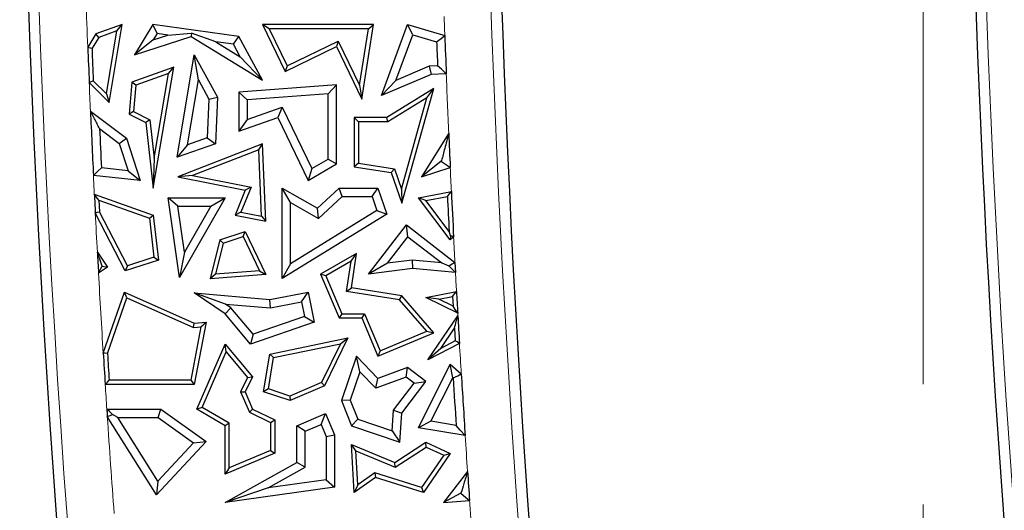
# Model space of a CAD drawing. Units: millimetres. Extents: x 0 to 420, y 0 to 297.
# Drawn here: x 97 to 107, y 132 to 137 of the extents above; entities that cross this region are included whole.
import ezdxf

# ---------------------------------------------------------------- set-up
doc = ezdxf.new("R2010")
doc.units = ezdxf.units.MM
doc.linetypes.add('CENTER', pattern=[10.16, 6.35, -1.27, 1.27, -1.27])

msp = doc.modelspace()

# ---------------------------------------------------------------- linework, layer by layer
at = {"color": 7, "linetype": 'CENTER', "lineweight": 18}
msp.add_line((106.1558, 190.2518), (106.1558, 113.8281), dxfattribs=at)
at = {"color": 7, "linetype": 'Continuous', "lineweight": 25}
for p, q in [((97.7009, 136.8908), (97.4222, 136.7924)), ((97.5615, 136.0707), (97.7009, 136.8908)), ((97.6449, 136.8242), (97.7009, 136.8908)), ((98.0228, 136.8908), (97.828, 136.574)), ((98.0678, 136.7957), (98.0228, 136.8908)), ((98.9299, 136.7671), (98.0228, 136.8908)), ((99.2528, 136.8467), (99.1825, 136.8908)), ((100.3509, 136.8908), (99.1825, 136.8908)), ((99.1825, 136.8908), (99.421, 136.3978)), ((100.2279, 136.1064), (100.3509, 136.8908)), ((100.2994, 136.8467), (100.3509, 136.8908)), ((100.4356, 136.1421), (100.7128, 136.8908)), ((100.7669, 136.7828), (100.7128, 136.8908)), ((100.7128, 136.8908), (101.1049, 136.7745)), ((97.4222, 136.7924), (97.3365, 136.653)), ((97.4516, 136.756), (97.4222, 136.7924)), ((97.6449, 136.8242), (97.4516, 136.756)), ((97.5324, 136.1622), (97.6449, 136.8242)), ((98.0678, 136.7957), (98.028, 136.7309)), ((98.028, 136.7309), (98.1812, 136.7802)), ((98.1812, 136.7802), (98.0678, 136.7957)), ((98.1812, 136.7802), (98.4328, 136.8024)), ((98.4328, 136.8024), (98.4285, 136.7671)), ((98.688, 136.7111), (98.4328, 136.8024)), ((100.2994, 136.8467), (99.2528, 136.8467)), ((99.2528, 136.8467), (99.4415, 136.4567)), ((100.2062, 136.2524), (100.2994, 136.8467)), ((100.5891, 136.3028), (100.7669, 136.7828)), ((100.7669, 136.7828), (101.0191, 136.708)), ((97.4516, 136.756), (97.3811, 136.6413)), ((97.828, 136.574), (98.4285, 136.7671)), ((98.028, 136.7309), (97.828, 136.574)), ((98.4285, 136.7671), (99.1825, 136.3037)), ((98.8738, 136.6858), (98.688, 136.7111)), ((98.688, 136.7111), (98.9467, 136.5521)), ((98.8738, 136.6858), (98.9299, 136.7671)), ((98.9467, 136.5521), (98.8738, 136.6858)), ((99.1825, 136.3037), (98.9299, 136.7671)), ((99.4415, 136.4567), (99.981, 136.7178)), ((99.981, 136.7178), (99.9605, 136.6589)), ((99.981, 136.7178), (100.2062, 136.2524)), ((98.2783, 135.4917), (98.4608, 136.574)), ((98.5053, 136.3079), (98.4608, 136.574)), ((98.4608, 136.574), (98.7051, 136.1255)), ((99.421, 136.3978), (99.9605, 136.6589)), ((99.9605, 136.6589), (100.2279, 136.1064)), ((98.9467, 136.5521), (99.1825, 136.3037)), ((98.2437, 136.4414), (97.8018, 136.2854)), ((98.1877, 136.3749), (97.8433, 136.2533)), ((98.0271, 135.1663), (98.2437, 136.4414)), ((98.0363, 135.484), (98.1877, 136.3749)), ((98.1877, 136.3749), (98.2437, 136.4414)), ((99.4415, 136.4567), (99.421, 136.3978)), ((100.9618, 136.365), (100.4356, 136.1421)), ((100.9416, 136.4521), (100.5891, 136.3028)), ((101.0286, 136.4569), (100.9416, 136.4521)), ((100.9416, 136.4521), (100.9618, 136.365)), ((101.1201, 136.3737), (100.9618, 136.365)), ((97.3515, 136.2809), (97.5615, 136.0707)), ((97.3949, 136.2999), (97.5324, 136.1622)), ((97.8018, 136.2854), (97.7723, 135.9484)), ((97.8433, 136.2533), (97.8018, 136.2854)), ((98.3901, 135.6247), (98.5053, 136.3079)), ((98.5053, 136.3079), (98.616, 136.1049)), ((100.5891, 136.3028), (100.4356, 136.1421)), ((97.5324, 136.1622), (97.5615, 136.0707)), ((97.8433, 136.2533), (97.8188, 135.9744)), ((99.9605, 136.2555), (98.9299, 136.1796)), ((99.0181, 136.0977), (98.9299, 136.1796)), ((98.9299, 136.1796), (98.9299, 135.7679)), ((99.8723, 136.1606), (99.0181, 136.0977)), ((99.8723, 136.1606), (99.9605, 136.2555)), ((99.8723, 135.4728), (99.8723, 136.1606)), ((99.9605, 135.4221), (99.9605, 136.2555)), ((100.2062, 136.2524), (100.2279, 136.1064)), ((100.9878, 136.2177), (100.493, 135.9105)), ((100.6513, 135.0092), (100.9878, 136.2177)), ((100.915, 136.1206), (100.9878, 136.2177)), ((98.616, 136.1049), (98.598, 135.6981)), ((98.616, 136.1049), (98.7051, 136.1255)), ((98.7051, 136.1255), (98.6834, 135.6348)), ((99.0181, 136.0977), (99.0181, 135.8916)), ((100.915, 136.1206), (100.5055, 135.8664)), ((100.6468, 135.1575), (100.915, 136.1206)), ((97.3644, 135.9794), (97.744, 135.6927)), ((97.8188, 135.9744), (97.7723, 135.9484)), ((97.7723, 135.9484), (97.9506, 135.8587)), ((97.8188, 135.9744), (97.9918, 135.8874)), ((99.0181, 135.8916), (99.3879, 136.0194)), ((99.3879, 136.0194), (99.3426, 135.9105)), ((99.3879, 136.0194), (99.7006, 135.373)), ((97.9918, 135.8874), (97.9506, 135.8587)), ((97.9506, 135.8587), (98.0271, 135.1663)), ((97.9918, 135.8874), (98.0363, 135.484)), ((98.9299, 135.7679), (99.3426, 135.9105)), ((99.0181, 135.8916), (98.9299, 135.7679)), ((99.3426, 135.9105), (99.6627, 135.2489)), ((100.1924, 135.8664), (100.1483, 135.9105)), ((100.1483, 135.9105), (100.1483, 135.3925)), ((100.493, 135.9105), (100.1483, 135.9105)), ((100.1924, 135.8664), (100.1924, 135.4302)), ((100.5055, 135.8664), (100.1924, 135.8664)), ((100.5055, 135.8664), (100.493, 135.9105)), ((97.4609, 135.7961), (97.6687, 135.6391)), ((101.1462, 135.7456), (100.8605, 135.287)), ((97.6687, 135.6391), (97.744, 135.6927)), ((97.6687, 135.6391), (97.7623, 135.3505)), ((97.744, 135.6927), (97.8879, 135.2489)), ((98.6834, 135.6348), (98.2783, 135.4917)), ((99.1825, 135.6348), (98.2854, 135.287)), ((98.598, 135.6981), (98.3901, 135.6247)), ((98.598, 135.6981), (98.6834, 135.6348)), ((99.141, 135.5714), (99.1825, 135.6348)), ((99.2166, 134.8171), (99.1825, 135.6348)), ((98.3901, 135.6247), (98.2783, 135.4917)), ((99.141, 135.5714), (98.4428, 135.3008)), ((99.1702, 134.8712), (99.141, 135.5714)), ((98.0363, 135.484), (98.0271, 135.1663)), ((99.7006, 135.373), (99.8723, 135.4728)), ((99.8723, 135.4728), (99.9605, 135.4221)), ((100.1924, 135.4302), (100.1483, 135.3925)), ((100.1924, 135.4302), (100.5736, 135.3704)), ((101.0635, 135.4462), (100.8605, 135.287)), ((101.0708, 135.4578), (101.0635, 135.4462)), ((101.0635, 135.4462), (101.0712, 135.4487)), ((97.7623, 135.3505), (97.4803, 135.3795)), ((97.7623, 135.3505), (97.8879, 135.2489)), ((99.6627, 135.2489), (99.9605, 135.4221)), ((99.7006, 135.373), (99.6627, 135.2489)), ((100.1483, 135.3925), (100.5405, 135.331)), ((100.5736, 135.3704), (100.5405, 135.331)), ((100.5405, 135.331), (100.6513, 135.0092)), ((100.5736, 135.3704), (100.6468, 135.1575)), ((100.8605, 135.287), (101.1623, 135.3858)), ((97.8879, 135.2489), (97.3959, 135.2995)), ((98.4428, 135.3008), (98.2854, 135.287)), ((98.2854, 135.287), (98.9985, 135.1457)), ((98.4428, 135.3008), (99.0595, 135.1786)), ((98.9985, 135.1457), (98.8906, 134.8817)), ((99.0595, 135.1786), (98.9517, 134.9145)), ((99.0595, 135.1786), (98.9985, 135.1457)), ((99.476, 135.0154), (99.3878, 135.1663)), ((99.3878, 135.1663), (99.7608, 134.956)), ((99.3878, 134.2126), (99.3878, 135.1663)), ((99.7608, 134.956), (99.989, 135.1663)), ((100.0234, 135.0782), (99.989, 135.1663)), ((99.989, 135.1663), (100.3997, 135.1663)), ((100.3367, 135.0782), (100.3997, 135.1663)), ((100.3997, 135.1663), (100.493, 134.8938)), ((100.6468, 135.1575), (100.6513, 135.0092)), ((100.8274, 135.0658), (101.1743, 135.1306)), ((97.4056, 135.1048), (98.0271, 134.8817)), ((97.4529, 135.0409), (97.9865, 134.8494)), ((97.4529, 135.0409), (97.4592, 134.9174)), ((98.2861, 134.9777), (98.1843, 135.0658)), ((98.1843, 135.0658), (98.7857, 135.0658)), ((98.3055, 134.226), (98.1843, 135.0658)), ((98.7857, 135.0658), (98.3055, 134.226)), ((98.6337, 134.9777), (98.7857, 135.0658)), ((99.476, 134.3705), (99.476, 135.0154)), ((99.476, 135.0154), (99.7733, 134.8477)), ((99.7733, 134.8477), (100.0234, 135.0782)), ((100.0234, 135.0782), (100.3367, 135.0782)), ((100.3367, 135.0782), (100.3867, 134.9319)), ((100.9053, 135.0355), (100.8274, 135.0658)), ((101.1615, 134.6212), (100.8274, 135.0658)), ((100.9053, 135.0355), (101.1327, 135.078)), ((101.151, 134.7085), (100.9053, 135.0355)), ((97.7321, 134.2939), (97.4157, 134.9056)), ((97.754, 134.3475), (97.4592, 134.9174)), ((98.2861, 134.9777), (98.6337, 134.9777)), ((98.3562, 134.4922), (98.2861, 134.9777)), ((98.6337, 134.9777), (98.3562, 134.4922)), ((98.9517, 134.9145), (98.8906, 134.8817)), ((98.9517, 134.9145), (99.1702, 134.8712)), ((100.3867, 134.9319), (99.476, 134.3705)), ((99.7733, 134.8477), (99.7608, 134.956)), ((100.3867, 134.9319), (100.493, 134.8938)), ((97.9865, 134.8494), (98.0271, 134.8817)), ((97.9865, 134.8494), (98.0349, 134.4397)), ((98.0271, 134.8817), (98.0829, 134.409)), ((98.8906, 134.8817), (99.2166, 134.8171)), ((99.1702, 134.8712), (99.2166, 134.8171)), ((100.493, 134.8938), (99.3878, 134.2126)), ((98.7298, 134.6212), (98.9985, 134.7093)), ((98.9755, 134.6553), (98.9985, 134.7093)), ((98.9985, 134.7093), (99.2166, 134.2552)), ((100.3011, 134.2615), (100.7008, 134.7783)), ((100.7166, 134.6546), (100.7008, 134.7783)), ((100.7008, 134.7783), (101.212, 134.383)), ((98.7298, 134.6212), (98.6278, 134.2105)), ((98.7667, 134.5869), (98.7298, 134.6212)), ((98.7667, 134.5869), (98.9755, 134.6553)), ((98.9755, 134.6553), (99.1489, 134.2943)), ((100.5009, 134.3757), (100.7166, 134.6546)), ((100.7166, 134.6546), (101.0735, 134.3786)), ((101.1667, 134.665), (101.1615, 134.6212)), ((101.198, 134.6512), (101.1615, 134.6212)), ((97.4376, 134.4915), (97.5443, 134.3341)), ((98.3562, 134.4922), (98.3055, 134.226)), ((98.7667, 134.5869), (98.6853, 134.2591)), ((98.0829, 134.409), (97.7321, 134.2939)), ((98.0349, 134.4397), (97.754, 134.3475)), ((98.0349, 134.4397), (98.0829, 134.409)), ((100.173, 134.479), (99.7938, 134.2615)), ((100.1161, 134.3955), (99.8496, 134.2427)), ((100.0688, 134.0774), (100.1161, 134.3955)), ((100.1161, 134.3955), (100.173, 134.479)), ((100.1189, 134.1142), (100.173, 134.479)), ((100.7616, 134.4087), (100.5009, 134.3757)), ((100.7616, 134.4087), (100.763, 134.32)), ((101.0735, 134.3786), (100.7616, 134.4087)), ((97.5443, 134.3341), (97.4499, 134.2701)), ((97.487, 134.3451), (97.5443, 134.3341)), ((97.754, 134.3475), (97.7321, 134.2939)), ((99.1489, 134.2943), (98.6853, 134.2591)), ((99.1489, 134.2943), (99.2166, 134.2552)), ((99.476, 134.3705), (99.3878, 134.2126)), ((100.5009, 134.3757), (100.3011, 134.2615)), ((100.763, 134.32), (100.3011, 134.2615)), ((101.2177, 134.2761), (100.763, 134.32)), ((101.0735, 134.3786), (101.1476, 134.3492)), ((101.212, 134.383), (101.2177, 134.2761)), ((98.6853, 134.2591), (98.6278, 134.2105)), ((99.2166, 134.2552), (98.6278, 134.2105)), ((99.8496, 134.2427), (99.7938, 134.2615)), ((99.7938, 134.2615), (99.9897, 133.7993)), ((99.8496, 134.2427), (100.0189, 133.8433)), ((100.0688, 134.0774), (100.1189, 134.1142)), ((100.6285, 133.9894), (100.0688, 134.0774)), ((100.6513, 134.0304), (100.1189, 134.1142)), ((100.9055, 134.0154), (101.2284, 134.0781)), ((97.4996, 133.428), (97.7241, 134.0716)), ((97.5442, 133.4219), (97.75, 134.0118)), ((97.75, 134.0118), (97.7241, 134.0716)), ((97.7241, 134.0716), (98.4608, 133.7429)), ((97.75, 134.0118), (98.4533, 133.698)), ((98.7887, 133.9452), (98.4608, 134.0626)), ((98.4608, 134.0626), (99.2596, 133.9922)), ((98.7857, 133.8405), (98.4608, 134.0626)), ((99.2596, 133.9922), (99.6627, 134.0716)), ((99.2644, 133.9033), (99.2596, 133.9922)), ((99.5932, 133.968), (99.6627, 134.0716)), ((99.6627, 134.0716), (99.7251, 133.7542)), ((100.6285, 133.9894), (100.6513, 134.0304)), ((100.9147, 133.6599), (100.6285, 133.9894)), ((100.9878, 133.643), (100.6513, 134.0304)), ((101.0411, 133.9968), (100.9055, 134.0154)), ((101.2413, 133.8474), (100.9055, 134.0154)), ((101.0411, 133.9968), (101.1872, 134.0252)), ((101.193, 133.9208), (101.0411, 133.9968)), ((101.1872, 134.0252), (101.193, 133.9208)), ((98.8453, 133.9065), (98.7857, 133.8405)), ((98.8453, 133.9065), (98.7887, 133.9452)), ((98.7887, 133.9452), (99.2644, 133.9033)), ((99.0819, 133.6261), (98.8453, 133.9065)), ((99.2644, 133.9033), (99.5932, 133.968)), ((99.5932, 133.968), (99.6238, 133.8126)), ((99.0534, 133.5231), (98.7857, 133.8405)), ((99.6238, 133.8126), (99.0819, 133.6261)), ((99.6238, 133.8126), (99.7251, 133.7542)), ((100.0189, 133.8433), (99.9897, 133.7993)), ((99.9897, 133.7993), (100.2279, 133.7993)), ((100.0189, 133.8433), (100.2571, 133.8433)), ((100.2571, 133.8433), (100.2279, 133.7993)), ((100.2279, 133.7993), (100.3997, 133.3938)), ((100.2571, 133.8433), (100.423, 133.4516)), ((100.9275, 133.358), (101.2427, 133.8223)), ((98.5312, 133.705), (98.4243, 133.141)), ((98.4533, 133.698), (98.4608, 133.7429)), ((98.4533, 133.698), (98.5312, 133.705)), ((98.4608, 133.7429), (98.5854, 133.7542)), ((98.5854, 133.7542), (98.4608, 133.0969)), ((98.5312, 133.705), (98.5854, 133.7542)), ((99.7251, 133.7542), (99.0534, 133.5231)), ((100.423, 133.4516), (100.9147, 133.6599)), ((100.9147, 133.6599), (100.9878, 133.643)), ((101.0619, 133.4776), (101.2061, 133.6899)), ((101.2061, 133.6899), (101.2139, 133.5565)), ((99.0819, 133.6261), (99.0534, 133.5231)), ((99.2596, 133.4172), (100.0827, 133.5874)), ((100.0827, 133.5874), (99.8367, 133.0821)), ((100.0039, 133.5261), (100.0827, 133.5874)), ((100.3997, 133.3938), (100.9878, 133.643)), ((101.2139, 133.5565), (101.0619, 133.4776)), ((98.489, 132.8363), (98.7857, 133.5231)), ((98.7979, 133.4402), (98.7857, 133.5231)), ((98.7857, 133.5231), (99.076, 133.1782)), ((99.2981, 133.3802), (100.0039, 133.5261)), ((100.0039, 133.5261), (99.8043, 133.1163)), ((100.423, 133.4516), (100.3997, 133.3938)), ((101.2596, 133.5306), (100.9275, 133.358)), ((101.0619, 133.4776), (100.9275, 133.358)), ((98.545, 132.8546), (98.7979, 133.4402)), ((98.7979, 133.4402), (99.0238, 133.1718)), ((99.193, 133.0191), (99.2596, 133.4172)), ((99.2428, 133.0492), (99.2981, 133.3802)), ((99.2981, 133.3802), (99.2596, 133.4172)), ((100.173, 133.3938), (100.0133, 132.9277)), ((100.2099, 133.2294), (100.173, 133.3938)), ((100.3997, 133.1607), (100.173, 133.3938)), ((100.7128, 133.2744), (100.3997, 133.1607)), ((100.6978, 133.1751), (100.7128, 133.2744)), ((100.9046, 133.1288), (100.7128, 133.2744)), ((100.8274, 132.6414), (101.1615, 133.3095)), ((101.1895, 133.1684), (101.1615, 133.3095)), ((101.1615, 133.3095), (101.2789, 133.2075)), ((98.4243, 133.141), (97.5619, 133.141)), ((98.4243, 133.141), (98.4608, 133.0969)), ((99.0238, 133.1718), (98.9501, 133.0204)), ((99.076, 133.1782), (98.9985, 133.0191)), ((99.0238, 133.1718), (99.076, 133.1782)), ((100.2099, 133.2294), (100.1073, 132.93)), ((100.3762, 133.0584), (100.2099, 133.2294)), ((100.6978, 133.1751), (100.3762, 133.0584)), ((100.3762, 133.0584), (100.3997, 133.1607)), ((100.781, 133.1119), (100.6978, 133.1751)), ((100.9594, 132.7083), (101.1895, 133.1684)), ((101.1895, 133.1684), (101.1931, 133.1652)), ((98.4608, 133.0969), (97.5206, 133.0969)), ((99.2428, 133.0492), (99.193, 133.0191)), ((99.4703, 132.9747), (99.2428, 133.0492)), ((99.8043, 133.1163), (99.4703, 132.9747)), ((99.8367, 133.0821), (99.4722, 132.9277)), ((99.8043, 133.1163), (99.8367, 133.0821)), ((100.5652, 132.8275), (100.781, 133.1119)), ((100.6513, 132.7951), (100.9046, 133.1288)), ((100.781, 133.1119), (100.9046, 133.1288)), ((98.9501, 133.0204), (98.9985, 133.0191)), ((98.9501, 133.0204), (99.0418, 132.8039)), ((98.9985, 133.0191), (99.076, 132.8363)), ((99.4722, 132.9277), (99.193, 133.0191)), ((99.4703, 132.9747), (99.4722, 132.9277)), ((97.5376, 132.8363), (98.1061, 132.8363)), ((98.078, 132.7481), (98.1061, 132.8363)), ((98.1061, 132.8363), (98.5854, 132.4963)), ((98.545, 132.8546), (98.489, 132.8363)), ((98.7857, 132.6625), (98.489, 132.8363)), ((98.8297, 132.6878), (98.545, 132.8546)), ((99.0418, 132.8039), (99.076, 132.8363)), ((99.076, 132.8363), (99.3101, 132.7223)), ((100.1073, 132.93), (100.0133, 132.9277)), ((100.0133, 132.9277), (100.1189, 132.6625)), ((100.1073, 132.93), (100.1858, 132.7328)), ((100.5495, 132.6082), (100.5652, 132.8275)), ((100.5652, 132.8275), (100.6513, 132.7951)), ((98.0604, 131.9346), (97.5427, 132.7604)), ((97.6545, 132.7481), (97.5991, 132.7787)), ((97.6545, 132.7481), (98.078, 132.7481)), ((98.0742, 132.0785), (97.6545, 132.7481)), ((98.078, 132.7481), (98.4521, 132.4827)), ((99.0418, 132.8039), (99.266, 132.6947)), ((99.5429, 132.6625), (99.8451, 132.7905)), ((99.7983, 132.675), (99.8451, 132.7905)), ((99.8451, 132.7905), (99.9406, 132.5651)), ((100.1858, 132.7328), (100.1189, 132.6625)), ((100.1858, 132.7328), (100.5495, 132.6082)), ((100.6293, 132.4876), (100.6513, 132.7951)), ((98.8297, 132.6878), (98.7857, 132.6625)), ((98.7857, 132.1502), (98.7857, 132.6625)), ((98.8297, 132.2168), (98.8297, 132.6878)), ((99.266, 132.6947), (99.3101, 132.7223)), ((99.266, 132.6947), (99.266, 132.4016)), ((99.3101, 132.7223), (99.3101, 132.3724)), ((99.6311, 132.6041), (99.5429, 132.6625)), ((99.5429, 132.2751), (99.5429, 132.6625)), ((99.6311, 132.6041), (99.7983, 132.675)), ((99.7983, 132.675), (99.8524, 132.5472)), ((100.1189, 132.6625), (100.6293, 132.4876)), ((100.9594, 132.7083), (100.8274, 132.6414)), ((101.32, 132.5576), (100.8274, 132.6414)), ((101.2247, 132.6632), (100.9594, 132.7083)), ((99.6311, 132.2234), (99.6311, 132.6041)), ((99.8524, 132.5472), (99.9406, 132.5651)), ((99.8524, 132.5472), (99.8524, 132.0923)), ((99.9406, 132.5651), (99.9406, 132.0158)), ((100.5495, 132.6082), (100.6293, 132.4876)), ((98.5854, 132.4963), (98.0604, 131.9346)), ((98.4521, 132.4827), (98.0742, 132.0785)), ((98.4521, 132.4827), (98.5854, 132.4963)), ((100.1669, 132.3956), (100.1189, 132.4629)), ((100.1189, 132.4629), (100.578, 132.2751)), ((100.1483, 131.9589), (100.1189, 132.4629)), ((100.578, 132.2751), (100.9046, 132.4876)), ((100.5827, 132.2256), (100.9083, 132.4375)), ((100.9083, 132.4375), (100.9046, 132.4876)), ((100.9046, 132.4876), (101.1615, 132.3705)), ((100.9083, 132.4375), (101.0954, 132.3522)), ((99.3101, 132.3724), (98.7857, 132.1502)), ((99.266, 132.4016), (98.8297, 132.2168)), ((99.266, 132.4016), (99.3101, 132.3724)), ((100.1877, 132.0401), (100.1669, 132.3956)), ((100.1669, 132.3956), (100.5827, 132.2256)), ((101.0954, 132.3522), (100.8608, 132.0107)), ((101.1615, 132.3705), (100.8788, 131.9589)), ((101.0954, 132.3522), (101.1615, 132.3705)), ((98.7857, 131.8521), (99.5429, 132.2751)), ((98.8297, 132.2168), (98.7857, 132.1502)), ((99.2415, 132.0057), (99.6311, 132.2234)), ((99.6311, 132.2234), (99.5429, 132.2751)), ((100.5827, 132.2256), (100.578, 132.2751)), ((100.3741, 132.1163), (100.1483, 131.9589)), ((100.3666, 132.1648), (100.1877, 132.0401)), ((100.8608, 132.0107), (100.3666, 132.1648)), ((100.3666, 132.1648), (100.3741, 132.1163)), ((100.8788, 131.9589), (100.3741, 132.1163)), ((101.3452, 132.1798), (101.0916, 131.8521)), ((98.0742, 132.0785), (98.0604, 131.9346)), ((99.9406, 132.0158), (98.7857, 131.8521)), ((99.2415, 132.0057), (98.7857, 131.8521)), ((99.8524, 132.0923), (99.2415, 132.0057)), ((99.8524, 132.0923), (99.9406, 132.0158)), ((100.1877, 132.0401), (100.1483, 131.9589)), ((100.8608, 132.0107), (100.8788, 131.9589)), ((101.2756, 131.9508), (101.0916, 131.8521)), ((101.0916, 131.8521), (101.3664, 131.872))]:
    msp.add_line(p, q, dxfattribs=at)
at = {"color": 7, "linetype": 'Continuous', "lineweight": 25, "flags": 128}
for points in [[(101.0191, 136.708), (101.0672, 136.7452), (101.1049, 136.7745)], [(97.3365, 136.653), (97.3615, 136.6464), (97.3811, 136.6413)], [(101.1201, 136.3737), (101.0689, 136.4203), (101.0286, 136.4569)], [(97.3949, 136.2999), (97.3706, 136.2893), (97.3515, 136.2809)], [(101.0712, 135.4487), (101.0711, 135.4499), (101.0711, 135.451), (101.071, 135.4521), (101.071, 135.4533), (101.0709, 135.4544), (101.0709, 135.4555), (101.0708, 135.4567), (101.0708, 135.4578)], [(101.0712, 135.4487), (101.1222, 135.4135), (101.1623, 135.3858)], [(97.3959, 135.2995), (97.4432, 135.3443), (97.4803, 135.3795)], [(101.1327, 135.078), (101.156, 135.1075), (101.1743, 135.1306)], [(97.4529, 135.0409), (97.4264, 135.0767), (97.4056, 135.1048)], [(97.4157, 134.9056), (97.4401, 134.9122), (97.4592, 134.9174)], [(101.1667, 134.665), (101.1579, 134.6894), (101.151, 134.7085)], [(101.198, 134.6512), (101.1805, 134.6589), (101.1667, 134.665)], [(97.4499, 134.2701), (97.4707, 134.3121), (97.487, 134.3451)], [(101.1476, 134.3492), (101.1836, 134.3681), (101.212, 134.383)], [(101.2177, 134.2761), (101.1784, 134.3171), (101.1476, 134.3492)], [(101.1872, 134.0252), (101.2103, 134.0548), (101.2284, 134.0781)], [(101.2413, 133.8474), (101.2142, 133.8885), (101.193, 133.9208)], [(101.2596, 133.5306), (101.234, 133.5451), (101.2139, 133.5565)], [(97.5442, 133.4219), (97.5192, 133.4253), (97.4996, 133.428)], [(97.5206, 133.0969), (97.5437, 133.1216), (97.5619, 133.141)], [(101.1931, 133.1652), (101.2412, 133.1889), (101.2789, 133.2075)], [(97.5991, 132.7787), (97.5647, 132.8109), (97.5376, 132.8363)], [(97.5376, 132.8363), (97.5383, 132.8268), (97.5389, 132.8173), (97.5395, 132.8078), (97.5401, 132.7983), (97.5408, 132.7889), (97.5414, 132.7794), (97.542, 132.7699), (97.5427, 132.7604)], [(97.5427, 132.7604), (97.5743, 132.7707), (97.5991, 132.7787)], [(101.32, 132.5576), (101.2666, 132.6167), (101.2247, 132.6632)], [(101.2756, 131.9508), (101.3264, 131.9067), (101.3664, 131.872)]]:
    msp.add_lwpolyline(points, dxfattribs=at)
at = {"color": 8, "linetype": 'Continuous', "lineweight": 18, "flags": 128}
msp.add_lwpolyline([(101.2427, 133.8223), (101.2425, 133.8254), (101.2424, 133.8286), (101.2422, 133.8317), (101.242, 133.8348), (101.2418, 133.838), (101.2416, 133.8411), (101.2415, 133.8443), (101.2413, 133.8474)], dxfattribs=at)
at = {"color": 7, "linetype": 'Continuous', "lineweight": 25}
for centre, radius, start, end in [((238.0178, 142.1529), 141.4, 165.409964, 191.351966), ((248.0178, 142.1529), 146.4, 170.58072, 191.351966), ((248.0178, 142.1529), 141.4, 170.58072, 191.351966), ((248.0178, 142.1529), 147.0994, 182.121308, 182.219148), ((248.0178, 142.1529), 147.0113, 182.096638, 182.252945), ((238.0178, 142.1529), 140.7887, 182.238839, 182.390365), ((238.0178, 142.1529), 140.7446, 182.244294, 182.383374), ((238.0178, 142.1529), 140.7887, 182.513204, 182.790167), ((238.0178, 142.1529), 140.7006, 182.589499, 182.759322), ((248.0178, 142.1529), 147.0113, 182.497964, 182.638332), ((248.0178, 142.1529), 147.0113, 182.737874, 182.92498), ((238.0178, 142.1529), 140.7887, 182.86952, 182.950694), ((248.0178, 142.1529), 147.0554, 182.757578, 182.901711), ((238.0178, 142.1529), 140.7887, 183.119433, 183.209693), ((248.0178, 142.1529), 147.0113, 183.148645, 183.238682), ((248.0178, 142.1529), 147.0113, 183.248494, 183.362368), ((238.0178, 142.1529), 140.7887, 183.552987, 183.687994), ((238.0178, 142.1529), 140.7446, 183.556603, 183.671168), ((248.0178, 142.1529), 147.0994, 183.502923, 183.698837), ((248.0178, 142.1529), 147.0113, 183.488506, 183.74231), ((248.0178, 142.1529), 147.0113, 183.889887, 184.010105)]:
    msp.add_arc(centre, radius, start, end, dxfattribs=at)
at = {"color": 8, "linetype": 'Continuous', "lineweight": 18}
for centre, radius, start, end in [((238.0178, 142.1529), 141.2868, 165.445754, 191.351966), ((248.0178, 142.1529), 146.5132, 170.58072, 191.351966), ((248.0178, 142.1529), 141.2868, 170.58072, 191.351966), ((238.0178, 142.1529), 140.7887, 182.035152, 182.238839), ((248.0178, 142.1529), 147.0113, 182.017469, 182.096638), ((248.0178, 142.1529), 147.0113, 182.252945, 182.497964), ((238.0178, 142.1529), 140.7887, 182.390365, 182.513204), ((248.0178, 142.1529), 147.0113, 182.638332, 182.737874), ((238.0178, 142.1529), 140.7887, 182.790167, 182.86952), ((238.0178, 142.1529), 140.7887, 182.950694, 183.119433), ((248.0178, 142.1529), 147.0113, 182.92498, 183.029643), ((238.0178, 142.1529), 140.7887, 183.209693, 183.552987), ((248.0178, 142.1529), 147.0113, 183.071341, 183.148645), ((248.0178, 142.1529), 147.0113, 183.362368, 183.488506), ((238.0178, 142.1529), 140.7887, 183.687994, 183.794298), ((238.0178, 142.1529), 140.7887, 183.825229, 184.243396), ((248.0178, 142.1529), 147.0113, 183.74231, 183.889887), ((248.0178, 142.1529), 147.0113, 184.010105, 184.08976)]:
    msp.add_arc(centre, radius, start, end, dxfattribs=at)
at = {"color": 7, "linetype": 'Continuous', "lineweight": 25}
for points in [[(97.4609, 135.7961), (97.4428, 135.8303), (97.4107, 135.8914), (97.3786, 135.9525), (97.3644, 135.9794)], [(101.1462, 135.7456), (101.1321, 135.6918), (101.1069, 135.5958), (101.0818, 135.5), (101.0708, 135.4578)], [(97.487, 134.3451), (97.4778, 134.3724), (97.4613, 134.4213), (97.4449, 134.4701), (97.4376, 134.4915)], [(101.2061, 133.6899), (101.2129, 133.7146), (101.2251, 133.7587), (101.2373, 133.8029), (101.2427, 133.8223)], [(101.3452, 132.1798), (101.3322, 132.137), (101.3089, 132.0606), (101.2858, 131.9843), (101.2756, 131.9508)]]:
    msp.add_open_spline(points, degree=3, knots=[0, 0, 0, 0, 0.56, 1, 1, 1, 1], dxfattribs=at)

doc.saveas('drawing.dxf')
